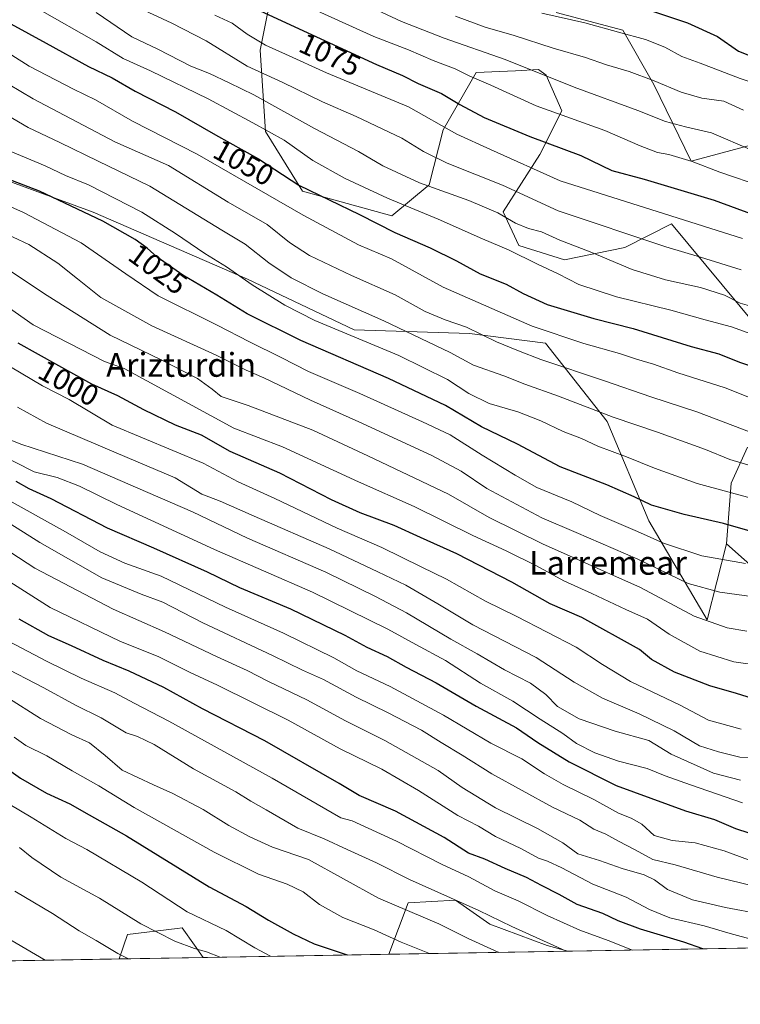
# Model space of a CAD drawing. Units: metres. Extents: x 617168 to 620610, y 4759508 to 4761881.
# Drawn here: x 618054 to 618296, y 4759508 to 4759839 of the extents above; entities that cross this region are included whole.
import ezdxf
from ezdxf.enums import TextEntityAlignment as Align

# ---------------------------------------------------------------- set-up
doc = ezdxf.new("R2010")
doc.units = ezdxf.units.M
doc.header["$MEASUREMENT"] = 0
for name, color, linetype, lineweight in [('Arbolado forestal CxS', 92, 'Continuous', 0), ('Comarca CxS', 21, 'Continuous', 0), ('Comunidad Autónoma CxS', 142, 'Continuous', 0), ('Curva de nivel maestra', 30, 'Continuous', 30), ('Curva de nivel normal', 30, 'Continuous', 0), ('Entidad de ámbito territorial CxS', 92, 'Continuous', 0), ('Municipio CxS', 4, 'Continuous', 0), ('Pastizal CxS', 92, 'Continuous', 0), ('Provincia CxS', 1, 'Continuous', 0), ('Rótulo de curva de nivel directora', 7, 'Continuous', 0), ('Texto cartográfico', 7, 'Continuous', 0)]:
    doc.layers.add(name, color=color, linetype=linetype, lineweight=lineweight)
doc.styles.add('Style-Arial', font='txt')

# ---------------------------------------------------------------- blocks, each defined once
blk = doc.blocks.new('*U5')
at = {"layer": 'Arbolado forestal CxS', "color": 92, "linetype": 'Continuous', "lineweight": 0}
for points in [[(618238.1991999998, 4759525.957699999, 940.5915999999999), (618178.0351999998, 4759524.913799999, 927.9633999999934), (618184.5806999998, 4759542.1897, 936.6806999999973), (618200.4508999997, 4759543.125499999, 940.4057999999932), (618204.1787999999, 4759540.538899999, 939.9977000000072), (618212.0368999997, 4759535.0865, 938.9296999999933), (618231.2357000001, 4759527.826900001, 940.1554000000034)], [(618115.5839000001, 4759523.8301, 914.6067999999941), (618087.3529000003, 4759523.340299999, 909.9137000000047), (618090.0897000004, 4759531.5087, 913.0405000000028), (618106.8759000005, 4759533.566299999, 917.3087999999989), (618108.4775, 4759533.762499999, 917.7869000000064), (618112.6464999998, 4759527.935500001, 916.2256000000052)]]:
    blk.add_polyline3d(points, close=True, dxfattribs=at)

msp = doc.modelspace()

# ---------------------------------------------------------------- linework, layer by layer
at = {"layer": 'Arbolado forestal CxS', "color": 92, "linetype": 'Continuous', "lineweight": 0, "extrusion": (-0.2053594844455727, -0.003563514755693068, 0.9786801231816423), "elevation": -143001.1805296878, "flags": 128}
msp.add_lwpolyline([(-4748083.138467666, 685976.5814143267), (-4748083.138467665, 685915.0975280863)], dxfattribs=at)
at = {"layer": 'Arbolado forestal CxS', "color": 92, "linetype": 'Continuous', "lineweight": 0, "extrusion": (-0.1639406092807306, -0.002844334064848131, 0.9864661101083962), "elevation": -113969.6925642217, "flags": 128}
msp.add_lwpolyline([(-4748085.089981694, 691255.1541957144), (-4748085.089981693, 691226.5316730016)], dxfattribs=at)
at = {"layer": 'Arbolado forestal CxS', "color": 92, "linetype": 'Continuous', "lineweight": 0}
for points in [[(617825.6897999998, 4759913.369100001, 1012.855200000005), (617812.1458999999, 4759889.609099999, 998.8225999999995), (617812.6842999998, 4759860.3981, 988.6943999999932), (617872.0173000004, 4759813.241699999, 982.4510000000009), (617901.5743000006, 4759864.620100001, 1015.051800000001), (617922.4732999997, 4759869.632099999, 1024.160999999993), (617933.2084999997, 4759872.206700001, 1029.2834), (617948.0301000001, 4759861.0527, 1029.6391), (617969.5352999996, 4759866.541300001, 1038.476699999999), (617987.7125000004, 4759861.408100001, 1040.407300000006), (617990.6161000002, 4759860.588099999, 1040.846300000005), (618012.9402999999, 4759821.6249, 1031.760599999994), (618035.7585000005, 4759790.294700001, 1024.277400000006), (618078.6250999998, 4759774.5891, 1025.885500000004), (618130.5135000005, 4759752.0667, 1030.352599999998), (618166.4159000004, 4759734.9593, 1031.628899999996), (618205.2018999998, 4759733.787900001, 1039.815600000002), (618230.6829000004, 4759730.458500001, 1043.5527), (618251.5021000003, 4759704.172499999, 1034.552200000006), (618265.4622999998, 4759670.768300001, 1023.043799999999), (618285.1397000002, 4759637.473099999, 1011.147200000007), (618291.6601, 4759663.005899999, 1022.935700000002)], [(618370.0904999999, 4759855.697699999, 1121.965500000006), (618367.5097000003, 4759823.2509, 1107.390499999994), (618338.5805000003, 4759806.823100001, 1096.311400000006), (618315.1694999998, 4759801.2985, 1090.198000000004), (618279.7581000002, 4759791.7349, 1080.249899999995), (618267.2087000003, 4759817.542099999, 1089.975999999995), (618256.7061000001, 4759835.765100001, 1095.794999999998), (618234.3542999999, 4759841.6953, 1096.258000000002)], [(618234.3542999999, 4759841.6953, 1096.258000000002), (618256.7061000001, 4759835.765100001, 1095.794999999998), (618267.2087000003, 4759817.542099999, 1089.975999999995), (618279.7581000002, 4759791.7349, 1080.249899999995), (618315.1694999998, 4759801.2985, 1090.198000000004), (618338.5805000003, 4759806.823100001, 1096.311400000006), (618367.5097000003, 4759823.2509, 1107.390499999994), (618370.0904999999, 4759855.697699999, 1121.965500000006)], [(618139.4669000005, 4759852.604499999, 1082.312200000001), (618134.8170999996, 4759829.0123, 1069.286399999997), (618136.5904999999, 4759801.7305, 1055.169599999994), (618149.0340999998, 4759781.638300001, 1049.817899999995), (618179.0549, 4759773.313100001, 1052.826000000001), (618191.5730999997, 4759783.7139, 1061.115300000005), (618196.3164999997, 4759802.2259, 1069.959199999998), (618207.4008999999, 4759821.492699999, 1081.4179), (618220.6041000001, 4759822.142899999, 1084.354399999997), (618228.3529000003, 4759822.524499999, 1086.106799999994), (618230.9288999997, 4759820.667500001, 1085.654500000004), (618236.2326999997, 4759808.6983, 1081.481199999995), (618228.8783, 4759793.9485, 1072.979500000001), (618216.5239000004, 4759774.6577, 1060.909799999994), (618221.8167000003, 4759763.322699999, 1057.167400000006), (618237.1564999997, 4759758.531500001, 1057.935100000002), (618257.4145000001, 4759762.726100001, 1063.427599999996), (618273.1555000005, 4759770.6469, 1069.263300000006), (618301.7499000002, 4759736.249700001, 1057.535000000003)], [(618301.7499000002, 4759736.249700001, 1057.535000000003), (618273.1555000005, 4759770.6469, 1069.263300000006), (618257.4145000001, 4759762.726100001, 1063.427599999996), (618237.1564999997, 4759758.531500001, 1057.935100000002), (618221.8167000003, 4759763.322699999, 1057.167400000006), (618216.5239000004, 4759774.6577, 1060.909799999994), (618228.8783, 4759793.9485, 1072.979500000001), (618236.2326999997, 4759808.6983, 1081.481199999995), (618230.9288999997, 4759820.667500001, 1085.654500000004), (618228.3529000003, 4759822.524499999, 1086.106799999994), (618220.6041000001, 4759822.142899999, 1084.354399999997), (618207.4008999999, 4759821.492699999, 1081.4179), (618196.3164999997, 4759802.2259, 1069.959199999998), (618191.5730999997, 4759783.7139, 1061.115300000005), (618179.0549, 4759773.313100001, 1052.826000000001), (618149.0340999998, 4759781.638300001, 1049.817899999995), (618136.5904999999, 4759801.7305, 1055.169599999994), (618134.8170999996, 4759829.0123, 1069.286399999997), (618139.4669000005, 4759852.604499999, 1082.312200000001)], [(618298.6869000001, 4759695.535700001, 1037.917100000006), (618293.1917000003, 4759683.3619, 1032.115600000005), (618291.6601, 4759663.005899999, 1022.935700000002), (618285.1397000002, 4759637.473099999, 1011.147200000007), (618265.4622999998, 4759670.768300001, 1023.043799999999), (618251.5021000003, 4759704.172499999, 1034.552200000006), (618230.6829000004, 4759730.458500001, 1043.5527), (618205.2018999998, 4759733.787900001, 1039.815600000002), (618166.4159000004, 4759734.9593, 1031.628899999996), (618130.5135000005, 4759752.0667, 1030.352599999998), (618078.6250999998, 4759774.5891, 1025.885500000004), (618035.7585000005, 4759790.294700001, 1024.277400000006)], [(618291.6601, 4759663.005899999, 1022.935700000002), (618293.1917000003, 4759683.3619, 1032.115600000005), (618298.6869000001, 4759695.535700001, 1037.917100000006)], [(618238.1988000004, 4759525.957800001, 940.591499999995), (618231.2357000001, 4759527.826900001, 940.1554000000034), (618212.0368999997, 4759535.0865, 938.9296999999933), (618204.1787999999, 4759540.538899999, 939.9977000000072), (618200.4508999997, 4759543.125499999, 940.4057999999932), (618184.5806999998, 4759542.1897, 936.6806999999973), (618178.0352999996, 4759524.913899999, 927.963499999998)], [(618115.5838000001, 4759523.8303, 914.606899999999), (618112.6464999998, 4759527.935500001, 916.2256000000052), (618108.4775, 4759533.762499999, 917.7869000000064), (618106.8759000005, 4759533.566299999, 917.3087999999989), (618090.0897000004, 4759531.5087, 913.0405000000028), (618087.3530000001, 4759523.340399999, 909.9137999999948)]]:
    msp.add_polyline3d(points, dxfattribs=at)
at = {"layer": 'Comarca CxS', "color": 21, "linetype": 'Continuous', "lineweight": 0, "flags": 128}
msp.add_lwpolyline([(617223.2240274115, 4759508.346430942), (617207.8700008946, 4759508.079982373), (617199.0903999996, 4760021.3837), (617178.4543999997, 4761227.878900001), (617177.5440911857, 4761281.099582838), (617168.3000008954, 4761821.559982349), (618090.1768835753, 4761837.558587716), (618176.000967283, 4761839.048026971), (620564.5600009211, 4761880.499982349), (620605.2800009218, 4759567.029982372), (619299.45337534, 4759544.371993029), (617684.0543046764, 4759516.342514659), (617433.9413000002, 4759512.002699999)], close=True, dxfattribs=at)
at = {"layer": 'Comunidad Autónoma CxS', "color": 142, "linetype": 'Continuous', "lineweight": 0, "flags": 128}
msp.add_lwpolyline([(617223.2240274115, 4759508.346430942), (617207.8700008946, 4759508.079982373), (617199.0903999996, 4760021.3837), (617178.4543999997, 4761227.878900001), (617177.5440911857, 4761281.099582838), (617168.3000008954, 4761821.559982349), (618090.1768835753, 4761837.558587716), (618176.000967283, 4761839.048026971), (620564.5600009211, 4761880.499982349), (620605.2800009218, 4759567.029982372), (619299.45337534, 4759544.371993029), (617684.0543046764, 4759516.342514659), (617433.9413000002, 4759512.002699999)], close=True, dxfattribs=at)
at = {"layer": 'Curva de nivel maestra', "color": 30, "linetype": 'Continuous', "lineweight": 30, "flags": 128}
for points, elevation in [([(618134.75, 4759842.340100001), (618173.9400000004, 4759824.190099999), (618182.6299999999, 4759820.590100001), (618187.9100000003, 4759817.870100001), (618195.7800000003, 4759814.440099999), (618201.9600000001, 4759810.800100001), (618210.0800000001, 4759806.4101), (618225.4100000003, 4759800.020099999), (618242.5899999999, 4759793.630100001), (618253.0199999996, 4759788.530099999), (618263.9100000003, 4759785.6801), (618287.4100000003, 4759778.6501), (618300.5199999996, 4759773.790100001)], 1075), ([(618265.3499999996, 4759842.640100001), (618278.54, 4759838.280099999), (618288.6299999999, 4759833.6501), (618295.6600000003, 4759828.6801), (618301.9500000002, 4759826.280099999)], 1100), ([(618050.9500000002, 4759837.960100001), (618062.79, 4759831.4301), (618077.0300000003, 4759823.5601), (618085, 4759819.780099999), (618092.6699999999, 4759815.3201), (618106.3300000001, 4759808.300100001), (618119.7100000001, 4759800.530099999), (618134.1699999999, 4759792.5101), (618147.7599999999, 4759783.610099999), (618168.1900000004, 4759773.7501), (618180.0499999998, 4759767.720100001), (618191.9900000002, 4759762.540100001), (618200.8300000001, 4759758.1601), (618208.7100000001, 4759753.800100001), (618217.5499999998, 4759750.340100001), (618223.25, 4759747.170100001), (618231.3300000001, 4759743.540100001), (618247.04, 4759738.770099999), (618260.1699999999, 4759735.420100001), (618279.7100000001, 4759729.390100001), (618289, 4759726.850099999), (618296, 4759724.110099999), (618307.6200000001, 4759720.220100001)], 1050), ([(618302.6699999999, 4759666.300100001), (618290.5800000001, 4759669.800100001), (618277.3300000001, 4759672.880100001), (618266.3799999999, 4759676.020099999), (618260.5099999999, 4759678.850099999), (618251.3799999999, 4759682.8201), (618235.6900000004, 4759688.870100001), (618221.3399999999, 4759696.550100001), (618209.1900000004, 4759702.360099999), (618197.0899999999, 4759709.530099999), (618177.8899999997, 4759718.630100001), (618148.4900000002, 4759731.4301), (618130.3600000005, 4759740.4001), (618120.1399999997, 4759746.620100001), (618108.7199999997, 4759753.4101), (618100.0999999996, 4759759.440099999), (618096.7599999999, 4759762.4301), (618092.7199999997, 4759765.390100001), (618081.8799999999, 4759771.550100001), (618060.5, 4759781.5701), (618047.6900000004, 4759786.600099999)], 1025), ([(618302.4299999997, 4759610.2601), (618295, 4759612.6801), (618286, 4759615.200099999), (618274.0800000001, 4759619.8301), (618266.3899999997, 4759624.030099999), (618262.3399999999, 4759627.440099999), (618243, 4759638.2601), (618232.3499999996, 4759642.7501), (618219.3700000001, 4759650.040100001), (618200.9100000003, 4759659.5801), (618188.6500000004, 4759665.090100001), (618179.8200000003, 4759669.140100001), (618168.3499999996, 4759673.420100001), (618158.7300000006, 4759677.8301), (618141.3499999996, 4759686.710100001), (618124.6699999999, 4759694.030099999), (618114.9900000002, 4759699.5001), (618106.2699999996, 4759702.920100001), (618095.5999999996, 4759708.0601), (618086.9299999997, 4759712.7601), (618078.1200000001, 4759716.720100001), (618067.0499999998, 4759722.920100001), (618053.3600000005, 4759730.5001)], 1000), ([(618052.6100000005, 4759684.120100001), (618056.9900000002, 4759681.610099999), (618064.4100000003, 4759678.2401), (618083.29, 4759668.370100001), (618098.9000000004, 4759661.690099999), (618116.9600000001, 4759653.5601), (618127.8600000005, 4759648.3201), (618145, 4759641.1601), (618163.25, 4759632.2601), (618170.5999999996, 4759628.280099999), (618177.4600000001, 4759625.040100001), (618183.8700000001, 4759621.5001), (618193.9699999997, 4759616.210100001), (618207.4100000003, 4759608.420100001), (618221.0300000003, 4759601.040100001), (618228.1299999999, 4759596.140100001), (618238.7000000002, 4759589.700099999), (618254.4800000006, 4759581.7301), (618277.7800000003, 4759573.110099999), (618287.5300000003, 4759570.200099999), (618294.6799999997, 4759567.190099999), (618308.4400000004, 4759562.710100001)], 975), ([(618283.6338999998, 4759526.746300001), (618277.25, 4759528.9901), (618262.6500000004, 4759533.380100001), (618255.1799999997, 4759536.1801), (618249.9699999997, 4759538.640100001), (618241.3399999999, 4759541.6801), (618235.3399999999, 4759545.020099999), (618229.3300000001, 4759548.050100001), (618224.2999999998, 4759550.700099999), (618217.1600000003, 4759553.720100001), (618210.3099999996, 4759556.860099999), (618204.8300000001, 4759558.9801), (618196.6699999999, 4759564.2401), (618180.3300000001, 4759573.040100001), (618168.0499999998, 4759578.380100001), (618161.3600000005, 4759582.380100001), (618136.3700000001, 4759596.710100001), (618115.3899999997, 4759607.460100001), (618102.4199999999, 4759614.690099999), (618090.6799999997, 4759620.190099999), (618081.9299999997, 4759623.690099999), (618071.2599999999, 4759628.700099999), (618063.7000000002, 4759632.040100001), (618053.6600000003, 4759637.670100001)], 950), ([(618048.6299999999, 4759588.0701), (618054.2000000002, 4759584.1501), (618062.9400000004, 4759579.1601), (618070.7199999997, 4759575.4901), (618077.2999999998, 4759571.800100001), (618089.8200000003, 4759564.7301), (618117.5899999999, 4759547.590100001), (618130.0199999996, 4759541.020099999), (618137.54, 4759536.380100001), (618145.8200000003, 4759531.8301), (618152.9699999997, 4759528.470100001), (618164.0543999998, 4759524.671399999)], 925), ([(618164.0543999998, 4759524.671399999), (618164.0549999997, 4759524.671200001)], 925), ([(618283.6346000005, 4759526.746099999), (618283.6338999998, 4759526.746300001)], 950)]:
    msp.add_lwpolyline(points, dxfattribs=dict(at, elevation=elevation))
at = {"layer": 'Curva de nivel normal', "color": 30, "linetype": 'Continuous', "lineweight": 0, "flags": 128}
for points, elevation in [([(618142, 4759847.82), (618173, 4759833.66), (618184.6699999999, 4759829.180000001), (618193, 4759825.630000001), (618200.3200000003, 4759822.810000001), (618205.2800000003, 4759820.33), (618212.3499999996, 4759817.24), (618227.6399999997, 4759810.279999999), (618250.7199999997, 4759802.060000001), (618262.5499999998, 4759796.880000001), (618268.3499999996, 4759794.680000001), (618272.25, 4759793.92), (618280.04, 4759791.59), (618289.3700000001, 4759787.980000001), (618303.7800000003, 4759783.060000001)], 1080), ([(618060.6200000001, 4759842.619999999), (618079.5899999999, 4759831.91), (618088.7300000006, 4759826.27), (618097.9299999997, 4759822.08), (618117.3300000001, 4759812.74), (618132.3300000001, 4759804.619999999), (618142.8799999999, 4759798.74), (618152.4800000006, 4759791.960000001), (618163.4000000004, 4759785.9), (618177.6200000001, 4759779.25), (618194.6799999997, 4759772.17), (618209.54, 4759765.539999999), (618218.2599999999, 4759761.930000001), (618228.0599999996, 4759757.029999999), (618234.9900000002, 4759753.859999999), (618241.9400000004, 4759750.25), (618254.5599999996, 4759746.060000001), (618272.9199999999, 4759741.560000001), (618284.4500000002, 4759738.289999999), (618293.2800000003, 4759735.939999999), (618305.9100000003, 4759731.41)], 1055), ([(618094.2199999997, 4759843.24), (618105.0999999996, 4759838.16), (618116.5700000003, 4759832.25), (618130.3399999999, 4759823.680000001), (618142.4100000003, 4759818.180000001), (618155.7599999999, 4759811.710000001), (618167, 4759806.76), (618182.4199999999, 4759799.439999999), (618189.6799999997, 4759794.970000001), (618197.7100000001, 4759791.08), (618216.3200000003, 4759783.59), (618235, 4759775.050000001), (618271.1500000004, 4759762.869999999), (618282.9000000004, 4759759.460000001), (618296.5, 4759755.140000001)], 1065), ([(618167.5800000001, 4759845.58), (618182.2999999998, 4759838.710000001), (618196.6600000003, 4759833.08), (618217.2000000002, 4759825.890000001), (618240.3899999997, 4759816.600000001), (618261.8399999999, 4759808.779999999), (618271.1299999999, 4759805.060000001), (618277.8600000005, 4759803.279999999), (618286.5800000001, 4759801.25), (618300.1200000001, 4759795.460000001)], 1085), ([(618079.5599999996, 4759841.699999999), (618091.5599999996, 4759833.5), (618100.3300000001, 4759829.34), (618111.4800000006, 4759823.720000001), (618117.7000000002, 4759821.199999999), (618124.3300000001, 4759818.09), (618132.6699999999, 4759814.029999999), (618153.04, 4759802.75), (618167.8099999996, 4759795.02), (618176.04, 4759790.16), (618188.3300000001, 4759784.380000001), (618205, 4759778.460000001), (618214.6500000004, 4759774.289999999), (618220.6600000003, 4759770.810000001), (618225, 4759769.09), (618229.3300000001, 4759767.949999999), (618235.5899999999, 4759765.15), (618245.7199999997, 4759761.189999999), (618259.9100000003, 4759755.25), (618271.1399999997, 4759751.810000001), (618282.8399999999, 4759749.180000001), (618290.9600000001, 4759746.630000001), (618296.2100000001, 4759743.980000001), (618301.7000000002, 4759742.369999999)], 1060), ([(618119.5, 4759840.84), (618125.3300000001, 4759838.16), (618130.4100000003, 4759834.390000001), (618136.54, 4759830.699999999), (618143.3399999999, 4759827.680000001), (618157.0800000001, 4759821.42), (618184.6399999997, 4759809.980000001), (618200.9199999999, 4759800.779999999), (618212.2100000001, 4759795.600000001), (618235.7100000001, 4759785.050000001), (618297.0199999996, 4759765.699999999)], 1070), ([(618200.4199999999, 4759840.449999999), (618210.4600000001, 4759836.82), (618220.1600000003, 4759833.939999999), (618233.3099999996, 4759829.710000001), (618244.1600000003, 4759826.600000001), (618251.29, 4759824.140000001), (618258.8399999999, 4759821.92), (618267.29, 4759818.779999999), (618276.3300000001, 4759814.880000001), (618283.3499999996, 4759812.939999999), (618290.7199999997, 4759811.880000001), (618297.3499999996, 4759808.880000001)], 1090), ([(618229.4600000001, 4759841.49), (618243.9299999997, 4759838.27), (618255.3200000003, 4759835.060000001), (618264.3799999999, 4759832.689999999), (618270.8499999996, 4759830.08), (618276.54, 4759826.949999999), (618282.7199999997, 4759824.730000001), (618296.1699999999, 4759819.51), (618307.0199999996, 4759815.930000001)], 1095), ([(618045.3200000003, 4759831.039999999), (618057.1200000001, 4759823.689999999), (618072.0099999999, 4759815.91), (618079.3799999999, 4759812.32), (618091.8399999999, 4759805.140000001), (618113.5599999996, 4759794.02), (618149.2300000006, 4759773.529999999), (618167.8899999997, 4759763.59), (618178.9900000002, 4759758.880000001), (618196.2999999998, 4759749.34), (618226.2599999999, 4759736.17), (618243.6500000004, 4759730.359999999), (618255.6699999999, 4759726.970000001), (618261.3300000001, 4759725.08), (618267.0800000001, 4759723.460000001), (618275.29, 4759720.529999999), (618291.1100000005, 4759715.449999999), (618309.4600000001, 4759708.140000001)], 1045), ([(618311.4100000003, 4759696.08), (618281.6399999997, 4759707.34), (618266.1299999999, 4759712.460000001), (618250.6100000005, 4759717.869999999), (618229.2000000002, 4759725.029999999), (618221.6100000005, 4759727.949999999), (618214.2999999998, 4759730.970000001), (618204.2000000002, 4759735.880000001), (618196.9400000004, 4759738.300000001), (618190.2999999998, 4759741.119999999), (618180.1200000001, 4759746.800000001), (618165.5199999996, 4759753.279999999), (618151.3700000001, 4759759.960000001), (618144.6699999999, 4759764.34), (618137.0999999996, 4759770.359999999), (618124, 4759777.949999999), (618103.9199999999, 4759790.210000001), (618085.9199999999, 4759798.26), (618058.4299999997, 4759812.65), (618033.4299999997, 4759827.51)], 1040), ([(618046.3399999999, 4759809.109999999), (618056.7000000002, 4759803.01), (618067.3600000005, 4759798.039999999), (618080.2300000006, 4759791.730000001), (618097.7100000001, 4759783.350000001), (618121.8600000005, 4759768.449999999), (618129.7300000006, 4759763.74), (618137.6699999999, 4759757.57), (618145.1900000004, 4759752.460000001), (618155.79, 4759747.109999999), (618176.3600000005, 4759738.029999999), (618198.7000000002, 4759727.380000001), (618206.4600000001, 4759723.130000001), (618216.7000000002, 4759719.449999999), (618223.8200000003, 4759716.67), (618235.0499999998, 4759712.66), (618253.5300000003, 4759705.560000001), (618268.3799999999, 4759700.560000001), (618284.5, 4759694.689999999), (618292.7800000003, 4759691.380000001), (618302.9400000004, 4759688.279999999)], 1035), ([(618049.3799999999, 4759795.65), (618062.4400000004, 4759790.189999999), (618069.3200000003, 4759786.949999999), (618077.0499999998, 4759783.800000001), (618095, 4759774.57), (618106.2800000003, 4759767.4), (618116.1799999997, 4759760.640000001), (618123.4500000002, 4759756.140000001), (618132.04, 4759750.07), (618143.0099999999, 4759743.279999999), (618153.1299999999, 4759738.109999999), (618181.3600000005, 4759726.289999999), (618197.75, 4759718.300000001), (618204.9699999997, 4759713.539999999), (618211.7400000002, 4759710.24), (618221.3700000001, 4759707.42), (618229.1699999999, 4759704.380000001), (618236.6399999997, 4759700.76), (618242.7999999998, 4759698.460000001), (618248.3399999999, 4759695.890000001), (618257.9800000006, 4759692.289999999), (618267.3399999999, 4759688.4), (618281.7599999999, 4759683.310000001), (618292.0599999996, 4759680.430000001), (618301.5499999998, 4759677.890000001)], 1030), ([(618298, 4759656.42), (618283.3300000001, 4759658.99), (618270.3799999999, 4759663.210000001), (618261.6399999997, 4759667.180000001), (618249.1299999999, 4759672.539999999), (618239.6100000005, 4759677.060000001), (618227.8399999999, 4759681.9), (618220.5300000003, 4759686.039999999), (618209.4400000004, 4759692.779999999), (618198.7000000002, 4759699.710000001), (618189.3499999996, 4759704.02), (618168.3200000003, 4759713.529999999), (618151, 4759720.980000001), (618141.8399999999, 4759725.640000001), (618131.1399999997, 4759730.960000001), (618120.2999999998, 4759736.550000001), (618100.5, 4759746.460000001), (618089.5499999998, 4759753.850000001), (618074.5899999999, 4759764.289999999), (618055.1299999999, 4759774.460000001), (618030.6200000001, 4759785.33)], 1020), ([(618309.7599999999, 4759643.9), (618289.3399999999, 4759646.680000001), (618278.7199999997, 4759649.59), (618261.75, 4759657.789999999), (618241.0599999996, 4759666.76), (618229.5499999998, 4759671.680000001), (618211.0300000003, 4759681.59), (618202.3300000001, 4759687.390000001), (618192.4699999997, 4759692.67), (618168, 4759704.060000001), (618151.6500000004, 4759711.32), (618136.04, 4759718.779999999), (618130, 4759721.460000001), (618120, 4759726.439999999), (618098.3600000005, 4759736.310000001), (618081.1500000004, 4759745.810000001), (618073.3099999996, 4759752.130000001), (618066.7300000006, 4759757.359999999), (618056.9900000002, 4759763.66), (618046.2599999999, 4759768.600000001)], 1015), ([(618049.0999999996, 4759755.789999999), (618063.1500000004, 4759746.49), (618084.3399999999, 4759733.180000001), (618101.7100000001, 4759724.789999999), (618113.6799999997, 4759718.560000001), (618118.6600000003, 4759715.07), (618121.6500000004, 4759712.550000001), (618130.7000000002, 4759709.5), (618152.4699999997, 4759701.26), (618170.9400000004, 4759692.619999999), (618198.0800000001, 4759679.75), (618211.7800000003, 4759671.859999999), (618229.7100000001, 4759663), (618262.6600000003, 4759648.300000001), (618280.75, 4759638.65), (618291.8600000005, 4759634.76), (618298.4299999997, 4759633.619999999)], 1010), ([(618047.4299999997, 4759744.439999999), (618058.4299999997, 4759736.67), (618082.4500000002, 4759724.369999999), (618089, 4759721.949999999), (618125.9600000001, 4759701.880000001), (618142.29, 4759695.609999999), (618167.8200000003, 4759683.82), (618186.6100000005, 4759675.600000001), (618206.2999999998, 4759665.84), (618217.5199999996, 4759660.67), (618227.75, 4759655.550000001), (618236.8600000005, 4759650.529999999), (618246.2800000003, 4759646.24), (618257.7400000002, 4759640.859999999), (618265.0700000003, 4759637.619999999), (618272.2999999998, 4759632.600000001), (618282.6399999997, 4759626.92), (618294.04, 4759623.34), (618313.1699999999, 4759620.619999999)], 1005), ([(618296.5700000003, 4759600.619999999), (618285.5499999998, 4759603.619999999), (618275.9699999997, 4759608.680000001), (618259.29, 4759616.710000001), (618249.8499999996, 4759622.4), (618241.0800000001, 4759628.189999999), (618221.0899999999, 4759638.51), (618210.5099999999, 4759643.75), (618197.4000000004, 4759651.130000001), (618188.9199999999, 4759655.26), (618175.6900000004, 4759661.779999999), (618160.6799999997, 4759668.25), (618139.6699999999, 4759678.230000001), (618127.4000000004, 4759683.810000001), (618115.5599999996, 4759690.119999999), (618085, 4759702.92), (618070.5, 4759711.560000001), (618061.5300000003, 4759716.16), (618047.0599999996, 4759724.630000001)], 995), ([(618053.1900000004, 4759708.99), (618062.9000000004, 4759703.58), (618086.29, 4759693.630000001), (618106.1699999999, 4759685.180000001), (618115.0999999996, 4759679.680000001), (618121.3499999996, 4759677.300000001), (618132.7300000006, 4759672.300000001), (618158.0199999996, 4759661.34), (618174.3399999999, 4759653.57), (618183.79, 4759649.039999999), (618194.4900000002, 4759642.84), (618206.29, 4759635.77), (618227.5999999996, 4759624.720000001), (618240.3300000001, 4759616.480000001), (618249.8499999996, 4759611.100000001), (618262.2800000003, 4759605.76), (618274.0499999998, 4759600.060000001), (618282.5199999996, 4759595.01), (618288.9699999997, 4759592.970000001), (618296.1200000001, 4759591.199999999), (618307.8200000003, 4759590.850000001)], 990), ([(618050.6399999997, 4759697.939999999), (618054.3200000003, 4759696.49), (618075, 4759689.82), (618097.0300000003, 4759680.26), (618111.9600000001, 4759673.76), (618130.5300000003, 4759664.869999999), (618156.8200000003, 4759653.49), (618173.5700000003, 4759645.24), (618183.9900000002, 4759639.83), (618198.8600000005, 4759630.869999999), (618207.7800000003, 4759625.949999999), (618216.9600000001, 4759620.640000001), (618225.7199999997, 4759616.060000001), (618230.8300000001, 4759612.300000001), (618234.7800000003, 4759608.32), (618242.0999999996, 4759604.09), (618254.1500000004, 4759599.960000001), (618265.4900000002, 4759596.83), (618272.9900000002, 4759592.189999999), (618287.1900000004, 4759585.810000001), (618296.2999999998, 4759583.430000001)], 985), ([(618045.8099999996, 4759693.680000001), (618058.7000000002, 4759687.230000001), (618066.4600000001, 4759685.310000001), (618074, 4759682.390000001), (618086.5099999999, 4759676.189999999), (618119.3799999999, 4759661.060000001), (618152.3600000005, 4759646.699999999), (618177.6500000004, 4759634.32), (618187.0700000003, 4759629.08), (618197.1500000004, 4759623.689999999), (618208.8399999999, 4759616.15), (618219.7300000006, 4759610.100000001), (618228.9299999997, 4759603.99), (618236.5800000001, 4759599.140000001), (618241.1699999999, 4759595.84), (618247.3700000001, 4759592.710000001), (618255.2400000002, 4759589.92), (618264.9600000001, 4759587.359999999), (618271.0300000003, 4759584.960000001), (618279.5, 4759581.9), (618297, 4759575.84)], 980), ([(618305.0199999996, 4759554.470000001), (618290.7699999996, 4759559.699999999), (618281.0199999996, 4759562.41), (618273.3300000001, 4759563.140000001), (618267.3300000001, 4759564.92), (618263.0899999999, 4759568.689999999), (618259.5499999998, 4759570.710000001), (618255.3200000003, 4759572.33), (618246.9500000002, 4759576.949999999), (618236.6200000001, 4759582.08), (618230.3799999999, 4759585.630000001), (618222.75, 4759590.619999999), (618212.3499999996, 4759595.960000001), (618196.3700000001, 4759605.4), (618178.4400000004, 4759614.949999999), (618167.29, 4759620.300000001), (618159.5800000001, 4759624.59), (618142.5700000003, 4759632.91), (618123.0599999996, 4759641.65), (618101.4299999997, 4759652.119999999), (618089.2999999998, 4759656.51), (618080.9900000002, 4759660.279999999), (618069.3300000001, 4759667.02), (618047.3300000001, 4759679.26)], 970), ([(618300.9199999999, 4759547.810000001), (618288.4900000002, 4759550.83), (618274.3600000005, 4759555.029999999), (618266.8200000003, 4759556.83), (618260.9000000004, 4759560), (618255.3200000003, 4759562.91), (618251.0300000003, 4759565.32), (618247.0099999999, 4759567.01), (618242.2400000002, 4759570.01), (618233.1200000001, 4759574.4), (618212.6399999997, 4759585.560000001), (618202.6699999999, 4759591.859999999), (618195.5899999999, 4759596.16), (618188.9800000006, 4759600.32), (618177.8099999996, 4759606.15), (618167.0199999996, 4759611.359999999), (618156.0800000001, 4759617.4), (618149, 4759620.480000001), (618138.8700000001, 4759625.41), (618115.4699999997, 4759636.359999999), (618102.0499999998, 4759643.33), (618094.7100000001, 4759646.039999999), (618081.4900000002, 4759651.59), (618060.6900000004, 4759663.4), (618040.1900000004, 4759676.289999999)], 965), ([(618045.25, 4759663.619999999), (618058.9800000006, 4759654.850000001), (618085.3300000001, 4759641.060000001), (618102.5800000001, 4759633.380000001), (618120.29, 4759624.980000001), (618130.3700000001, 4759620.4), (618137.5999999996, 4759616.65), (618150.4800000006, 4759610.480000001), (618163.5199999996, 4759603.449999999), (618176.6399999997, 4759596.859999999), (618194.5999999996, 4759586.720000001), (618202.6500000004, 4759580.970000001), (618213.8799999999, 4759574.130000001), (618227.9900000002, 4759567.26), (618236.5499999998, 4759562.390000001), (618241.6399999997, 4759558.67), (618248.8700000001, 4759556.460000001), (618256.54, 4759553.800000001), (618263.8899999997, 4759551.680000001), (618267.3700000001, 4759549.960000001), (618271.7800000003, 4759546.67), (618280.1299999999, 4759543.189999999), (618291.29, 4759540.630000001), (618303.3099999996, 4759538.350000001)], 960), ([(618048.1100000005, 4759651.720000001), (618064.1399999997, 4759641.57), (618087.8099999996, 4759630.15), (618100.4600000001, 4759625.109999999), (618111.1699999999, 4759619.67), (618120.3799999999, 4759615.4), (618144.2000000002, 4759603.720000001), (618161.6500000004, 4759594.07), (618175.7000000002, 4759587.140000001), (618188.0700000003, 4759580.039999999), (618201.2699999996, 4759571.609999999), (618208.1699999999, 4759568.01), (618213.8899999997, 4759564.49), (618222.3899999997, 4759560.470000001), (618228.3700000001, 4759557.220000001), (618231.4199999999, 4759556.220000001), (618236.2800000003, 4759553.960000001), (618246.6399999997, 4759548.460000001), (618257.8600000005, 4759544.119999999), (618265.7000000002, 4759539.930000001), (618272.54, 4759537.189999999), (618284.0700000003, 4759534.449999999), (618292.8600000005, 4759531.859999999), (618300.6900000004, 4759529.800000001)], 955), ([(618260.0065000001, 4759526.336100001), (618251.79, 4759529.59), (618242.2999999998, 4759533.060000001), (618231.3300000001, 4759537.949999999), (618221.54, 4759542.859999999), (618213.7300000006, 4759546.25), (618205, 4759551.01), (618196.0300000003, 4759555.119999999), (618180.6399999997, 4759563), (618165.7199999997, 4759569.75), (618161.8899999997, 4759570.83), (618138.7999999998, 4759584.140000001), (618104.04, 4759603.32), (618092.4000000004, 4759609.439999999), (618085.8399999999, 4759612.82), (618074.5800000001, 4759617.74), (618063.1600000003, 4759623.4), (618050.1100000005, 4759630.230000001)], 945), ([(618047.1699999999, 4759622.17), (618061.9600000001, 4759614.59), (618072.6699999999, 4759608.720000001), (618081.3200000003, 4759604.42), (618089.6500000004, 4759599.430000001), (618093.5499999998, 4759598.220000001), (618099.1100000005, 4759595.449999999), (618112.3200000003, 4759587.32), (618126.6100000005, 4759579.550000001), (618131.6600000003, 4759576.4), (618136.7599999999, 4759573.5), (618147.4600000001, 4759567.32), (618156.3099999996, 4759563.779999999), (618164, 4759560.17), (618173.9400000004, 4759555.619999999), (618185.0300000003, 4759550.09), (618208.2599999999, 4759539.59), (618219.4500000002, 4759534.199999999), (618233.4800000006, 4759527.869999999), (618237.7295000004, 4759525.9496)], 940), ([(618214.9489000002, 4759525.554300001), (618214.79, 4759525.630000001), (618204.7599999999, 4759530.17), (618194.8399999999, 4759535.15), (618174.5999999996, 4759543.779999999), (618151, 4759556.82), (618138.8899999997, 4759560.99), (618131.3099999996, 4759564.430000001), (618124.2199999997, 4759568.26), (618115.5700000003, 4759573.58), (618105.3499999996, 4759579.029999999), (618098.9299999997, 4759581.880000001), (618088.3200000003, 4759586.9), (618082.6500000004, 4759591.810000001), (618077.3499999996, 4759596.02), (618071.4699999997, 4759598.730000001), (618060.9100000003, 4759604.26), (618049.5300000003, 4759611.449999999)], 935), ([(618052.0300000003, 4759597.939999999), (618056, 4759595.130000001), (618063.0499999998, 4759591.630000001), (618071.5199999996, 4759586.66), (618080.4600000001, 4759581.600000001), (618092.4299999997, 4759574.300000001), (618119.2999999998, 4759559.310000001), (618134.1799999997, 4759551.850000001), (618143.8700000001, 4759548.550000001), (618149.2199999997, 4759545.939999999), (618154.6900000004, 4759541.710000001), (618162.6100000005, 4759537.289999999), (618173.1600000003, 4759533.17), (618182.2000000002, 4759528.970000001), (618191.7111000001, 4759525.1511)], 930), ([(618138.2559000002, 4759524.2235), (618133.0199999996, 4759527.029999999), (618123.3300000001, 4759532.92), (618110.2000000002, 4759539.199999999), (618094.9299999997, 4759549.180000001), (618076.4400000004, 4759560.17), (618069.4299999997, 4759563.859999999), (618057.7400000002, 4759571.050000001), (618046.8399999999, 4759577.41)], 920), ([(618121.3443, 4759523.9301), (618116.7300000006, 4759525.77), (618112.6399999997, 4759526.850000001), (618106.0199999996, 4759529.279999999), (618094.6799999997, 4759535.15), (618080.7599999999, 4759543.74), (618067.7199999997, 4759550.850000001), (618058, 4759557.52), (618053.8300000001, 4759560.880000001)], 915), ([(618090.517, 4759523.395199999), (618086.8499999996, 4759525.17), (618079.6600000003, 4759529.560000001), (618073.9400000004, 4759532.76), (618064.9400000004, 4759538.640000001), (618052.2699999996, 4759546.109999999)], 910), ([(618062.4990999997, 4759522.9091), (618049.4900000002, 4759530.5)], 905)]:
    msp.add_lwpolyline(points, dxfattribs=dict(at, elevation=elevation))
at = {"layer": 'Entidad de ámbito territorial CxS', "color": 92, "linetype": 'Continuous', "lineweight": 0, "flags": 128}
msp.add_lwpolyline([(619299.45337534, 4759544.371993029), (617684.0543046764, 4759516.342514659), (617433.9413000002, 4759512.002699999), (617223.2240274115, 4759508.346430942), (617207.8700008946, 4759508.079982373), (617199.0903999996, 4760021.3837), (617178.4543999997, 4761227.878900001)], dxfattribs=at)
at = {"layer": 'Municipio CxS', "color": 4, "linetype": 'Continuous', "lineweight": 0, "flags": 128}
msp.add_lwpolyline([(619299.45337534, 4759544.371993029), (617684.0543046764, 4759516.342514659), (617433.9413000002, 4759512.002699999), (617223.2240274115, 4759508.346430942), (617207.8700008946, 4759508.079982373), (617199.0903999996, 4760021.3837), (617178.4543999997, 4761227.878900001)], dxfattribs=at)
at = {"layer": 'Pastizal CxS', "color": 92, "linetype": 'Continuous', "lineweight": 0, "extrusion": (0.1913478405368503, -0.1700537230792732, 0.9666787135283171), "elevation": -690100.7906074025, "flags": 128}
msp.add_lwpolyline([(3968449.171926705, 2609952.034370933), (3968449.171926705, 2609882.293711614)], dxfattribs=at)
at = {"layer": 'Pastizal CxS', "color": 92, "linetype": 'Continuous', "lineweight": 0, "extrusion": (-0.1357730115119858, -0.002355791410152961, 0.9907371697840947), "elevation": -94220.63344497397, "flags": 128}
msp.add_lwpolyline([(-4748084.269552436, 694467.4120044438), (-4748084.269552436, 694352.1722761816)], dxfattribs=at)
at = {"layer": 'Pastizal CxS', "color": 92, "linetype": 'Continuous', "lineweight": 0, "extrusion": (-0.2090806122397462, -0.003627776979611523, 0.9778916794919768), "elevation": -145608.0893008547, "flags": 128}
msp.add_lwpolyline([(-4748084.173341854, 685359.2602727048), (-4748084.173341854, 685295.3873495334)], dxfattribs=at)
at = {"layer": 'Pastizal CxS', "color": 92, "linetype": 'Continuous', "lineweight": 0, "extrusion": (-0.2428539517306364, -0.004213854366428228, 0.9700537106574008), "elevation": -169278.2292150707, "flags": 128}
msp.add_lwpolyline([(-4748083.962686046, 679807.910380356), (-4748083.962686046, 679601.3592862075)], dxfattribs=at)
at = {"layer": 'Pastizal CxS', "color": 92, "linetype": 'Continuous', "lineweight": 0}
for points in [[(617825.6897999998, 4759913.369100001, 1012.855200000005), (617812.1458999999, 4759889.609099999, 998.8225999999995), (617812.6842999998, 4759860.3981, 988.6943999999932), (617872.0173000004, 4759813.241699999, 982.4510000000009), (617901.5743000006, 4759864.620100001, 1015.051800000001), (617922.4732999997, 4759869.632099999, 1024.160999999993), (617933.2084999997, 4759872.206700001, 1029.2834), (617948.0301000001, 4759861.0527, 1029.6391), (617969.5352999996, 4759866.541300001, 1038.476699999999), (617987.7125000004, 4759861.408100001, 1040.407300000006), (617990.6161000002, 4759860.588099999, 1040.846300000005), (618012.9402999999, 4759821.6249, 1031.760599999994), (618035.7585000005, 4759790.294700001, 1024.277400000006), (618078.6250999998, 4759774.5891, 1025.885500000004), (618130.5135000005, 4759752.0667, 1030.352599999998), (618166.4159000004, 4759734.9593, 1031.628899999996), (618205.2018999998, 4759733.787900001, 1039.815600000002), (618230.6829000004, 4759730.458500001, 1043.5527), (618251.5021000003, 4759704.172499999, 1034.552200000006), (618265.4622999998, 4759670.768300001, 1023.043799999999), (618285.1397000002, 4759637.473099999, 1011.147200000007), (618291.6601, 4759663.005899999, 1022.935700000002)], [(618234.3542999999, 4759841.6953, 1096.258000000002), (618256.7061000001, 4759835.765100001, 1095.794999999998), (618267.2087000003, 4759817.542099999, 1089.975999999995), (618279.7581000002, 4759791.7349, 1080.249899999995), (618315.1694999998, 4759801.2985, 1090.198000000004), (618338.5805000003, 4759806.823100001, 1096.311400000006), (618367.5097000003, 4759823.2509, 1107.390499999994), (618370.0904999999, 4759855.697699999, 1121.965500000006)], [(618234.3542999999, 4759841.6953, 1096.258000000002), (618256.7061000001, 4759835.765100001, 1095.794999999998), (618267.2087000003, 4759817.542099999, 1089.975999999995), (618279.7581000002, 4759791.7349, 1080.249899999995), (618315.1694999998, 4759801.2985, 1090.198000000004), (618338.5805000003, 4759806.823100001, 1096.311400000006), (618367.5097000003, 4759823.2509, 1107.390499999994), (618370.0904999999, 4759855.697699999, 1121.965500000006)], [(618301.7499000002, 4759736.249700001, 1057.535000000003), (618273.1555000005, 4759770.6469, 1069.263300000006), (618257.4145000001, 4759762.726100001, 1063.427599999996), (618237.1564999997, 4759758.531500001, 1057.935100000002), (618221.8167000003, 4759763.322699999, 1057.167400000006), (618216.5239000004, 4759774.6577, 1060.909799999994), (618228.8783, 4759793.9485, 1072.979500000001), (618236.2326999997, 4759808.6983, 1081.481199999995), (618230.9288999997, 4759820.667500001, 1085.654500000004), (618228.3529000003, 4759822.524499999, 1086.106799999994), (618220.6041000001, 4759822.142899999, 1084.354399999997), (618207.4008999999, 4759821.492699999, 1081.4179), (618196.3164999997, 4759802.2259, 1069.959199999998), (618191.5730999997, 4759783.7139, 1061.115300000005), (618179.0549, 4759773.313100001, 1052.826000000001), (618149.0340999998, 4759781.638300001, 1049.817899999995), (618136.5904999999, 4759801.7305, 1055.169599999994), (618134.8170999996, 4759829.0123, 1069.286399999997), (618139.4669000005, 4759852.604499999, 1082.312200000001)], [(618301.7499000002, 4759736.249700001, 1057.535000000003), (618273.1555000005, 4759770.6469, 1069.263300000006), (618257.4145000001, 4759762.726100001, 1063.427599999996), (618237.1564999997, 4759758.531500001, 1057.935100000002), (618221.8167000003, 4759763.322699999, 1057.167400000006), (618216.5239000004, 4759774.6577, 1060.909799999994), (618228.8783, 4759793.9485, 1072.979500000001), (618236.2326999997, 4759808.6983, 1081.481199999995), (618230.9288999997, 4759820.667500001, 1085.654500000004), (618228.3529000003, 4759822.524499999, 1086.106799999994), (618220.6041000001, 4759822.142899999, 1084.354399999997), (618207.4008999999, 4759821.492699999, 1081.4179), (618196.3164999997, 4759802.2259, 1069.959199999998), (618191.5730999997, 4759783.7139, 1061.115300000005), (618179.0549, 4759773.313100001, 1052.826000000001), (618149.0340999998, 4759781.638300001, 1049.817899999995), (618136.5904999999, 4759801.7305, 1055.169599999994), (618134.8170999996, 4759829.0123, 1069.286399999997), (618139.4669000005, 4759852.604499999, 1082.312200000001)], [(618035.7585000005, 4759790.294700001, 1024.277400000006), (618078.6250999998, 4759774.5891, 1025.885500000004), (618130.5135000005, 4759752.0667, 1030.352599999998), (618166.4159000004, 4759734.9593, 1031.628899999996), (618205.2018999998, 4759733.787900001, 1039.815600000002), (618230.6829000004, 4759730.458500001, 1043.5527), (618251.5021000003, 4759704.172499999, 1034.552200000006), (618265.4622999998, 4759670.768300001, 1023.043799999999), (618285.1397000002, 4759637.473099999, 1011.147200000007), (618291.6601, 4759663.005899999, 1022.935700000002), (618342.0524000004, 4759618.2215, 1005.082599999994)], [(618342.0524000004, 4759618.2215, 1005.082599999994), (618291.6601, 4759663.005899999, 1022.935700000002), (618293.1917000003, 4759683.3619, 1032.115600000005), (618298.6869000001, 4759695.535700001, 1037.917100000006)], [(618291.6601, 4759663.005899999, 1022.935700000002), (618293.1917000003, 4759683.3619, 1032.115600000005), (618298.6869000001, 4759695.535700001, 1037.917100000006)], [(618352.3543999996, 4759527.9384, 956.2403999999952), (618238.1991999998, 4759525.957699999, 940.5915999999999), (618231.2357000001, 4759527.826900001, 940.1554000000034), (618212.0368999997, 4759535.0865, 938.9296999999933), (618204.1787999999, 4759540.538899999, 939.9977000000072), (618200.4508999997, 4759543.125499999, 940.4057999999932), (618184.5806999998, 4759542.1897, 936.6806999999973), (618178.0351999998, 4759524.913799999, 927.9633999999934), (618115.5839000001, 4759523.8301, 914.6067999999941), (618112.6464999998, 4759527.935500001, 916.2256000000052), (618108.4775, 4759533.762499999, 917.7869000000064), (618106.8759000005, 4759533.566299999, 917.3087999999989), (618090.0897000004, 4759531.5087, 913.0405000000028), (618087.3529000003, 4759523.340299999, 909.9137000000047), (617887.0174000004, 4759519.864200001, 859.744399999996)], [(618238.1988000004, 4759525.957800001, 940.591499999995), (618231.2357000001, 4759527.826900001, 940.1554000000034), (618212.0368999997, 4759535.0865, 938.9296999999933), (618204.1787999999, 4759540.538899999, 939.9977000000072), (618200.4508999997, 4759543.125499999, 940.4057999999932), (618184.5806999998, 4759542.1897, 936.6806999999973), (618178.0352999996, 4759524.913899999, 927.963499999998)], [(618115.5838000001, 4759523.8303, 914.606899999999), (618112.6464999998, 4759527.935500001, 916.2256000000052), (618108.4775, 4759533.762499999, 917.7869000000064), (618106.8759000005, 4759533.566299999, 917.3087999999989), (618090.0897000004, 4759531.5087, 913.0405000000028), (618087.3530000001, 4759523.340399999, 909.9137999999948)]]:
    msp.add_polyline3d(points, dxfattribs=at)
at = {"layer": 'Provincia CxS', "color": 1, "linetype": 'Continuous', "lineweight": 0, "flags": 128}
msp.add_lwpolyline([(617223.2240274115, 4759508.346430942), (617207.8700008946, 4759508.079982373), (617199.0903999996, 4760021.3837), (617178.4543999997, 4761227.878900001), (617177.5440911857, 4761281.099582838), (617168.3000008954, 4761821.559982349), (618090.1768835753, 4761837.558587716), (618176.000967283, 4761839.048026971), (620564.5600009211, 4761880.499982349), (620605.2800009218, 4759567.029982372), (619299.45337534, 4759544.371993029), (617684.0543046764, 4759516.342514659), (617433.9413000002, 4759512.002699999)], close=True, dxfattribs=at)

# ---------------------------------------------------------------- block references
at = {"layer": 'Arbolado forestal CxS', "color": 92, "linetype": 'Continuous', "lineweight": 0}
msp.add_blockref('*U5', (0, 0), dxfattribs=at)

# ---------------------------------------------------------------- texts
at = {"layer": 'Rótulo de curva de nivel directora', "color": 7, "linetype": 'Continuous', "lineweight": 0, "style": 'Style-Arial'}
for s, rotation, p in [('1075', 335.149745287197, (618158.2578482558, 4759827.563367894)), ('1050', 330.9858610797126, (618129.2356364216, 4759791.209354089)), ('1025', 323.770697653185, (618100.394693578, 4759755.393049742)), ('1000', 331.0272042030097, (618070.3633397348, 4759717.053210068))]:
    msp.add_text(s, height=7.000000000000002, rotation=rotation, dxfattribs=at).set_placement(p, align=Align.MIDDLE_CENTER)
at = {"layer": 'Texto cartográfico', "color": 7, "linetype": 'Continuous', "lineweight": 0, "style": 'Style-Arial'}
for s, p in [('Arizturdin', (618108.1971609759, 4759723.180149999)), ('Larremear', (618251.7483926826, 4759656.600149999))]:
    msp.add_text(s, height=8, dxfattribs=at).set_placement(p, align=Align.MIDDLE_CENTER)

doc.saveas('drawing.dxf')
